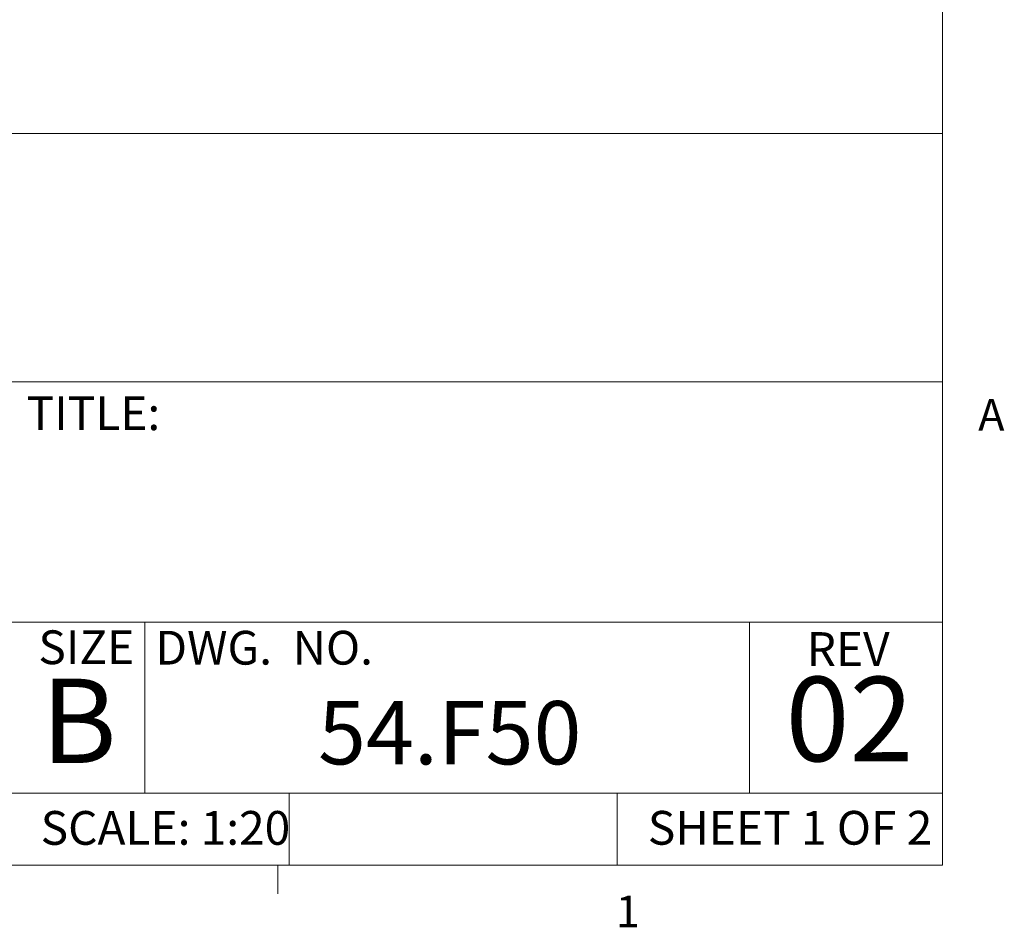
# Model space of a CAD drawing. Units: inches. Extents: x 0.4 to 16.6, y 0.2 to 10.8.
# Drawn here: x 13.6 to 16.6, y 0.2 to 2.9 of the extents above; entities that cross this region are included whole.
import ezdxf

# ---------------------------------------------------------------- set-up
doc = ezdxf.new("R2010")
doc.units = ezdxf.units.IN
doc.header["$MEASUREMENT"] = 0
doc.layers.add('FORMAT', color=7, linetype='Continuous')
doc.styles.add('SLDTEXTSTYLE0', font='TXT', dxfattribs={"width": 0.75})
doc.styles.add('SLDTEXTSTYLE1', font='TXT', dxfattribs={"width": 0.694444})
doc.styles.add('SLDTEXTSTYLE2', font='TXT', dxfattribs={"width": 0.6875})

msp = doc.modelspace()

# ---------------------------------------------------------------- linework, layer by layer
at = {"color": 7, "linetype": 'Continuous', "lineweight": 18}
for p, q in [((16.37625, 0.39207), (16.37625, 10.64207)), ((10.54451, 2.55905), (16.37625, 2.55905)), ((13.61753, 1.82325), (16.37625, 1.82325)), ((13.61753, 1.11194), (16.37625, 1.11194)), ((14.01308, 1.11194), (14.01308, 0.60496)), ((15.80432, 1.11194), (15.80432, 0.60496)), ((13.61753, 0.60496), (16.37625, 0.60496)), ((14.44067, 0.60496), (14.44067, 0.39207)), ((15.41258, 0.60496), (15.41258, 0.39207)), ((16.37625, 0.39207), (0.62625, 0.39207)), ((14.40725, 0.39207), (14.40725, 0.30727))]:
    msp.add_line(p, q, dxfattribs=at)

# ---------------------------------------------------------------- texts
at = {"color": 7, "linetype": 'Continuous', "lineweight": 0, "attachment_point": 1}
for s, insert, char_height, style in [('TITLE:', (13.6634, 1.78051), 0.1, 'SLDTEXTSTYLE0'), ('A', (16.48208, 1.77263), 0.09375, 'SLDTEXTSTYLE0'), ('SIZE', (13.69828, 1.08727), 0.1, 'SLDTEXTSTYLE0'), ('DWG.  NO.', (14.04478, 1.08587), 0.1, 'SLDTEXTSTYLE1'), ('REV', (15.97408, 1.08197), 0.1, 'SLDTEXTSTYLE0'), ('B', (13.70617, 0.94421), 0.25, 'SLDTEXTSTYLE0'), ('SHEET 1 OF 2', (15.50345, 0.55242), 0.1, 'SLDTEXTSTYLE2'), ('SCALE: 1:20', (13.70494, 0.5521), 0.1, 'SLDTEXTSTYLE0'), ('1', (15.40832, 0.30137), 0.09375, 'SLDTEXTSTYLE0')]:
    msp.add_mtext(s, dxfattribs=dict(at, insert=insert, char_height=char_height, style=style))
at = {"layer": 'FORMAT', "color": 7, "attachment_point": 2, "style": 'SLDTEXTSTYLE0'}
for s, insert, char_height in [('02', (16.10077, 0.94969), 0.25), ('54.F50', (14.91671, 0.87788), 0.1875)]:
    msp.add_mtext(s, dxfattribs=dict(at, insert=insert, char_height=char_height))

doc.saveas('drawing.dxf')
